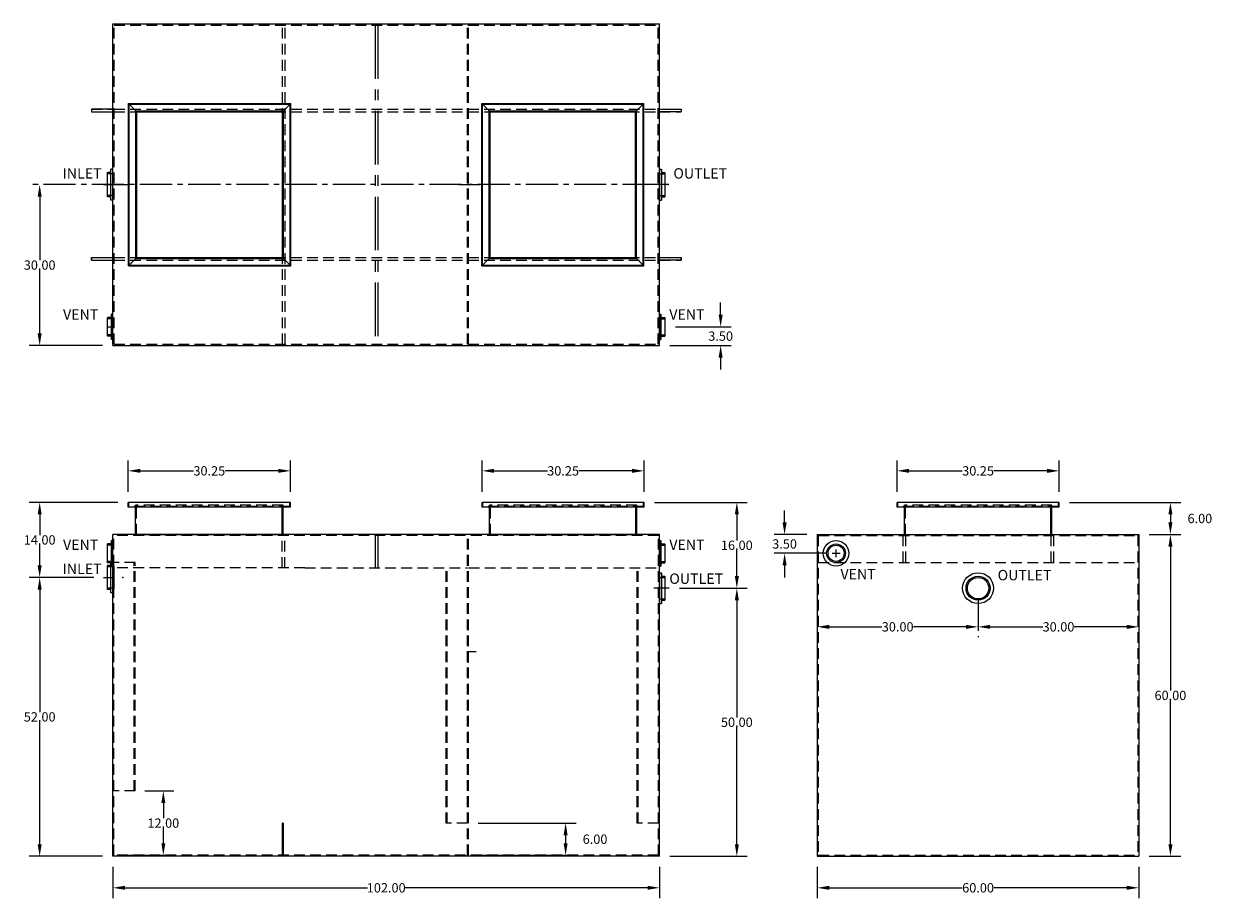
# Model space of a CAD drawing. Extents: x 243 to 732, y -193 to 146.
# Drawn here: x 243 to 465, y -193 to -30 of the extents above; entities that cross this region are included whole.
import ezdxf

# ---------------------------------------------------------------- set-up
doc = ezdxf.new("R2010")
doc.units = 0
doc.header["$LTSCALE"] = 8
doc.header["$MEASUREMENT"] = 0
for name, pattern in [('Amconstr', [9999, 9999, 0]), ('CENTER', [2, 1.25, -0.25, 0.25, -0.25]), ('CENTER2', [1.125, 0.75, -0.125, 0.125, -0.125]), ('HIDDEN', [0.375, 0.25, -0.125])]:
    doc.linetypes.add(name, pattern=pattern)
doc.layers.get('0').update_dxf_attribs({"linetype": 'CONTINUOUS'})
doc.layers.get('DEFPOINTS').update_dxf_attribs({"color": 211, "linetype": 'CONTINUOUS'})
for name, color, linetype, lineweight in [('A-NOTE', 7, 'CENTER', 15), ('AM_5', 3, 'CONTINUOUS', 15), ('AM_7', 4, 'CENTER', 15), ('AM_CL', 1, 'Amconstr', 15)]:
    doc.layers.add(name, color=color, linetype=linetype, lineweight=lineweight)
doc.layers.add('HIDDEN', color=4, linetype='HIDDEN')
doc.styles.add('TEXT', font='arial.ttf')
doc.dimstyles.new('RKFD-SUB', dxfattribs={"dimtxt": 1.74, "dimasz": 2.25, "dimexe": 1.94, "dimexo": 1.94, "dimgap": 0, "dimtad": 0, "dimtih": 1, "dimtoh": 1, "dimzin": 0, "dimdsep": 46, "dimtxsty": 'TEXT', "dimcen": 0, "dimclrd": 5, "dimclre": 5, "dimclrt": 7, "dimadec": 0, "dimazin": 0, "dimtfac": 1, "dimtofl": 0, "dimtmove": 2, "dimatfit": 3, "dimfxl": 1, "dimtolj": 1, "dimtzin": 0, "dimlwd": -1, "dimarcsym": 0})

# ---------------------------------------------------------------- blocks, each defined once
blk = doc.blocks.new('FLNG3SD')
for p, q in [((0, 2.37), (0, -2.37)), ((0, 2.37), (0.25, 2.37)), ((0.25, 2.37), (0.25, -2.37)), ((0.25, 1.75), (1, 1.75)), ((1, 1.75), (1, -1.75)), ((0.25, -1.75), (1, -1.75)), ((0, -2.37), (0.25, -2.37))]:
    blk.add_line(p, q)
at = {"layer": 'HIDDEN'}
for p, q in [((0, 1.5), (1, 1.5)), ((0, -1.5), (1, -1.5))]:
    blk.add_line(p, q, dxfattribs=at)
blk = doc.blocks.new('*D8')
at = {"layer": 'AM_5', "color": 5, "linetype": 'CENTER2', "lineweight": -2, "transparency": 16777216}
blk.add_line((360.47, -60.33), (243.82, -60.33), dxfattribs=at)
at = {"layer": 'AM_5', "color": 5, "transparency": 16777216}
for p, q in [((245.76, -62.58), (245.76, -74.44)), ((245.76, -88.08), (245.76, -76.22))]:
    blk.add_line(p, q, dxfattribs=at)
at = {"layer": 'AM_5', "color": 5, "lineweight": -2, "transparency": 16777216}
blk.add_line((257.47, -90.33), (243.82, -90.33), dxfattribs=at)
at = {"layer": 'AM_5', "color": 5, "transparency": 16777216}
for points in [[(245.38, -62.58), (246.13, -62.58), (245.76, -60.33)], [(245.38, -88.08), (246.13, -88.08), (245.76, -90.33)]]:
    blk.add_solid(points, dxfattribs=at)
at = {"layer": 'DEFPOINTS', "color": 0, "transparency": 16777216}
for p in [(362.41, -60.33), (245.76, -90.33), (259.41, -90.33)]:
    blk.add_point(p, dxfattribs=at)
at = {"layer": 'AM_5', "color": 7, "transparency": 16777216, "insert": (245.76, -75.33), "char_height": 1.74, "attachment_point": 5, "style": 'TEXT'}
blk.add_mtext('\\A1;30.00', dxfattribs=at)
blk = doc.blocks.new('*D9')
at = {"layer": 'AM_5', "color": 5, "lineweight": -2, "transparency": 16777216}
for p, q in [((360.48, -119.59), (377.76, -119.59)), ((365.15, -135.59), (377.76, -135.59))]:
    blk.add_line(p, q, dxfattribs=at)
at = {"layer": 'AM_5', "color": 5, "transparency": 16777216}
for p, q in [((375.82, -121.84), (375.82, -126.7)), ((375.82, -133.34), (375.82, -128.48))]:
    blk.add_line(p, q, dxfattribs=at)
for points in [[(375.45, -121.84), (376.2, -121.84), (375.82, -119.59)], [(375.45, -133.34), (376.2, -133.34), (375.82, -135.59)]]:
    blk.add_solid(points, dxfattribs=at)
at = {"layer": 'DEFPOINTS', "color": 0, "transparency": 16777216}
for p in [(358.54, -119.59), (363.21, -135.59), (375.82, -135.59)]:
    blk.add_point(p, dxfattribs=at)
at = {"layer": 'AM_5', "color": 7, "transparency": 16777216, "insert": (375.82, -127.59), "char_height": 1.74, "attachment_point": 5, "style": 'TEXT'}
blk.add_mtext('\\A1;16.00', dxfattribs=at)
blk = doc.blocks.new('*D10')
at = {"layer": 'AM_5', "color": 5, "lineweight": -2, "transparency": 16777216}
for p, q in [((365.15, -135.59), (377.76, -135.59)), ((363.35, -185.59), (377.76, -185.59))]:
    blk.add_line(p, q, dxfattribs=at)
at = {"layer": 'AM_5', "color": 5, "transparency": 16777216}
for p, q in [((375.82, -137.84), (375.82, -159.7)), ((375.82, -183.34), (375.82, -161.48))]:
    blk.add_line(p, q, dxfattribs=at)
for points in [[(375.45, -137.84), (376.2, -137.84), (375.82, -135.59)], [(375.45, -183.34), (376.2, -183.34), (375.82, -185.59)]]:
    blk.add_solid(points, dxfattribs=at)
at = {"layer": 'DEFPOINTS', "color": 0, "transparency": 16777216}
for p in [(363.21, -135.59), (361.41, -185.59), (375.82, -185.59)]:
    blk.add_point(p, dxfattribs=at)
at = {"layer": 'AM_5', "color": 7, "transparency": 16777216, "insert": (375.82, -160.59), "char_height": 1.74, "attachment_point": 5, "style": 'TEXT'}
blk.add_mtext('\\A1;50.00', dxfattribs=at)
blk = doc.blocks.new('*D11')
at = {"layer": 'AM_5', "color": 5, "lineweight": -2, "transparency": 16777216}
for p, q in [((260.35, -119.59), (243.82, -119.59)), ((255.74, -133.59), (243.82, -133.59))]:
    blk.add_line(p, q, dxfattribs=at)
at = {"layer": 'AM_5', "color": 5, "transparency": 16777216}
for p, q in [((245.76, -121.84), (245.76, -125.7)), ((245.76, -131.34), (245.76, -127.48))]:
    blk.add_line(p, q, dxfattribs=at)
for points in [[(245.38, -121.84), (246.13, -121.84), (245.76, -119.59)], [(245.38, -131.34), (246.13, -131.34), (245.76, -133.59)]]:
    blk.add_solid(points, dxfattribs=at)
at = {"layer": 'DEFPOINTS', "color": 0, "transparency": 16777216}
for p in [(262.29, -119.59), (245.76, -133.59), (257.68, -133.59)]:
    blk.add_point(p, dxfattribs=at)
at = {"layer": 'AM_5', "color": 7, "transparency": 16777216, "insert": (245.76, -126.59), "char_height": 1.74, "attachment_point": 5, "style": 'TEXT'}
blk.add_mtext('\\A1;14.00', dxfattribs=at)
blk = doc.blocks.new('*D12')
at = {"layer": 'AM_5', "color": 5, "lineweight": -2, "transparency": 16777216}
for p, q in [((255.85, -133.59), (243.82, -133.59)), ((257.47, -185.59), (243.82, -185.59))]:
    blk.add_line(p, q, dxfattribs=at)
at = {"layer": 'AM_5', "color": 5, "transparency": 16777216}
for p, q in [((245.76, -135.84), (245.76, -158.7)), ((245.76, -183.34), (245.76, -160.48))]:
    blk.add_line(p, q, dxfattribs=at)
for points in [[(245.38, -135.84), (246.13, -135.84), (245.76, -133.59)], [(245.38, -183.34), (246.13, -183.34), (245.76, -185.59)]]:
    blk.add_solid(points, dxfattribs=at)
at = {"layer": 'DEFPOINTS', "color": 0, "transparency": 16777216}
for p in [(257.79, -133.59), (245.76, -185.59), (259.41, -185.59)]:
    blk.add_point(p, dxfattribs=at)
at = {"layer": 'AM_5', "color": 7, "transparency": 16777216, "insert": (245.76, -159.59), "char_height": 1.74, "attachment_point": 5, "style": 'TEXT'}
blk.add_mtext('\\A1;52.00', dxfattribs=at)
blk = doc.blocks.new('*D13')
at = {"layer": 'AM_5', "color": 5, "lineweight": -2, "transparency": 16777216}
for p, q in [((262.29, -117.65), (262.29, -111.77)), ((292.54, -117.65), (292.54, -111.77))]:
    blk.add_line(p, q, dxfattribs=at)
at = {"layer": 'AM_5', "color": 5, "transparency": 16777216}
for p, q in [((264.54, -113.71), (274.47, -113.71)), ((290.29, -113.71), (280.35, -113.71))]:
    blk.add_line(p, q, dxfattribs=at)
for points in [[(264.54, -113.33), (264.54, -114.08), (262.29, -113.71)], [(290.29, -113.33), (290.29, -114.08), (292.54, -113.71)]]:
    blk.add_solid(points, dxfattribs=at)
at = {"layer": 'DEFPOINTS', "color": 0, "transparency": 16777216}
for p in [(292.54, -113.71), (262.29, -119.59), (292.54, -119.59)]:
    blk.add_point(p, dxfattribs=at)
at = {"layer": 'AM_5', "color": 7, "transparency": 16777216, "insert": (277.41, -113.71), "char_height": 1.74, "attachment_point": 5, "style": 'TEXT'}
blk.add_mtext('\\A1;30.25', dxfattribs=at)
blk = doc.blocks.new('*D14')
at = {"layer": 'AM_5', "color": 5, "lineweight": -2, "transparency": 16777216}
for p, q in [((328.29, -117.65), (328.29, -111.77)), ((358.54, -117.65), (358.54, -111.77))]:
    blk.add_line(p, q, dxfattribs=at)
at = {"layer": 'AM_5', "color": 5, "transparency": 16777216}
for p, q in [((330.54, -113.71), (340.47, -113.71)), ((356.29, -113.71), (346.35, -113.71))]:
    blk.add_line(p, q, dxfattribs=at)
for points in [[(330.54, -113.33), (330.54, -114.08), (328.29, -113.71)], [(356.29, -113.33), (356.29, -114.08), (358.54, -113.71)]]:
    blk.add_solid(points, dxfattribs=at)
at = {"layer": 'DEFPOINTS', "color": 0, "transparency": 16777216}
for p in [(358.54, -113.71), (328.29, -119.59), (358.54, -119.59)]:
    blk.add_point(p, dxfattribs=at)
at = {"layer": 'AM_5', "color": 7, "transparency": 16777216, "insert": (343.41, -113.71), "char_height": 1.74, "attachment_point": 5, "style": 'TEXT'}
blk.add_mtext('\\A1;30.25', dxfattribs=at)
blk = doc.blocks.new('FLNG3FRT')
for radius in [2.38, 1.75, 1.5]:
    blk.add_circle((0, 0), radius)
blk = doc.blocks.new('*D15')
at = {"layer": 'AM_5', "color": 5, "transparency": 16777216}
for p, q in [((384.73, -123.34), (384.73, -121.09)), ((384.73, -131.34), (384.73, -133.59))]:
    blk.add_line(p, q, dxfattribs=at)
at = {"layer": 'AM_5', "color": 5, "lineweight": -2, "transparency": 16777216}
for p, q in [((388.89, -125.59), (382.79, -125.59)), ((392.39, -129.09), (382.79, -129.09))]:
    blk.add_line(p, q, dxfattribs=at)
at = {"layer": 'AM_5', "color": 5, "transparency": 16777216}
for points in [[(384.36, -123.34), (385.11, -123.34), (384.73, -125.59)], [(384.36, -131.34), (385.11, -131.34), (384.73, -129.09)]]:
    blk.add_solid(points, dxfattribs=at)
at = {"layer": 'DEFPOINTS', "color": 0, "transparency": 16777216}
for p in [(390.83, -125.59), (384.73, -129.09), (394.33, -129.09)]:
    blk.add_point(p, dxfattribs=at)
at = {"layer": 'AM_5', "color": 7, "transparency": 16777216, "insert": (384.73, -127.34), "char_height": 1.74, "attachment_point": 5, "style": 'TEXT'}
blk.add_mtext('\\A1;3.50', dxfattribs=at)
blk = doc.blocks.new('*D16')
at = {"layer": 'AM_5', "color": 5, "lineweight": -2, "transparency": 16777216}
for p, q in [((437.9, -119.59), (458.65, -119.59)), ((452.77, -125.59), (458.65, -125.59))]:
    blk.add_line(p, q, dxfattribs=at)
at = {"layer": 'AM_5', "color": 5, "transparency": 16777216}
blk.add_line((456.71, -121.84), (456.71, -123.34), dxfattribs=at)
for points in [[(456.34, -121.84), (457.09, -121.84), (456.71, -119.59)], [(456.34, -123.34), (457.09, -123.34), (456.71, -125.59)]]:
    blk.add_solid(points, dxfattribs=at)
at = {"layer": 'DEFPOINTS', "color": 0, "transparency": 16777216}
for p in [(435.96, -119.59), (450.83, -125.59), (456.71, -125.59)]:
    blk.add_point(p, dxfattribs=at)
at = {"layer": 'AM_5', "color": 7, "transparency": 16777216, "insert": (462.21, -122.59), "char_height": 1.74, "attachment_point": 5, "style": 'TEXT'}
blk.add_mtext('\\A1;6.00', dxfattribs=at)
blk = doc.blocks.new('*D17')
at = {"layer": 'AM_5', "color": 5, "lineweight": -2, "transparency": 16777216}
for p, q in [((452.77, -125.59), (458.65, -125.59)), ((452.77, -185.59), (458.65, -185.59))]:
    blk.add_line(p, q, dxfattribs=at)
at = {"layer": 'AM_5', "color": 5, "transparency": 16777216}
for p, q in [((456.71, -127.84), (456.71, -154.7)), ((456.71, -183.34), (456.71, -156.48))]:
    blk.add_line(p, q, dxfattribs=at)
for points in [[(456.34, -127.84), (457.09, -127.84), (456.71, -125.59)], [(456.34, -183.34), (457.09, -183.34), (456.71, -185.59)]]:
    blk.add_solid(points, dxfattribs=at)
at = {"layer": 'DEFPOINTS', "color": 0, "transparency": 16777216}
for p in [(450.83, -125.59), (450.83, -185.59), (456.71, -185.59)]:
    blk.add_point(p, dxfattribs=at)
at = {"layer": 'AM_5', "color": 7, "transparency": 16777216, "insert": (456.71, -155.59), "char_height": 1.74, "attachment_point": 5, "style": 'TEXT'}
blk.add_mtext('\\A1;60.00', dxfattribs=at)
blk = doc.blocks.new('*D18')
at = {"layer": 'AM_5', "color": 5, "lineweight": -2, "transparency": 16777216}
for p, q in [((259.41, -187.53), (259.41, -193.41)), ((361.41, -187.53), (361.41, -193.41))]:
    blk.add_line(p, q, dxfattribs=at)
at = {"layer": 'AM_5', "color": 5, "transparency": 16777216}
for p, q in [((261.66, -191.47), (306.89, -191.47)), ((359.16, -191.47), (313.94, -191.47))]:
    blk.add_line(p, q, dxfattribs=at)
for points in [[(261.66, -191.09), (261.66, -191.84), (259.41, -191.47)], [(359.16, -191.09), (359.16, -191.84), (361.41, -191.47)]]:
    blk.add_solid(points, dxfattribs=at)
at = {"layer": 'DEFPOINTS', "color": 0, "transparency": 16777216}
for p in [(259.41, -185.59), (361.41, -185.59), (361.41, -191.47)]:
    blk.add_point(p, dxfattribs=at)
at = {"layer": 'AM_5', "color": 7, "transparency": 16777216, "insert": (310.41, -191.47), "char_height": 1.74, "attachment_point": 5, "style": 'TEXT'}
blk.add_mtext('\\A1;102.00', dxfattribs=at)
blk = doc.blocks.new('*D19')
at = {"layer": 'AM_5', "color": 5, "lineweight": -2, "transparency": 16777216}
for p, q in [((390.83, -187.53), (390.83, -193.41)), ((450.83, -187.53), (450.83, -193.41))]:
    blk.add_line(p, q, dxfattribs=at)
at = {"layer": 'AM_5', "color": 5, "transparency": 16777216}
for p, q in [((393.08, -191.47), (417.89, -191.47)), ((448.58, -191.47), (423.77, -191.47))]:
    blk.add_line(p, q, dxfattribs=at)
for points in [[(393.08, -191.09), (393.08, -191.84), (390.83, -191.47)], [(448.58, -191.09), (448.58, -191.84), (450.83, -191.47)]]:
    blk.add_solid(points, dxfattribs=at)
at = {"layer": 'DEFPOINTS', "color": 0, "transparency": 16777216}
for p in [(390.83, -185.59), (450.83, -185.59), (450.83, -191.47)]:
    blk.add_point(p, dxfattribs=at)
at = {"layer": 'AM_5', "color": 7, "transparency": 16777216, "insert": (420.83, -191.47), "char_height": 1.74, "attachment_point": 5, "style": 'TEXT'}
blk.add_mtext('\\A1;60.00', dxfattribs=at)
blk = doc.blocks.new('FLNG4SD')
for p, q in [((0, 2.87), (0, -2.87)), ((0, 2.87), (0.37, 2.87)), ((0.37, 2.87), (0.37, -2.87)), ((0.37, 2.25), (1, 2.25)), ((1, 2.25), (1, -2.25)), ((0, -2.87), (0.37, -2.87)), ((0.37, -2.25), (1, -2.25))]:
    blk.add_line(p, q)
at = {"layer": 'HIDDEN'}
for p, q in [((0, 2), (1, 2)), ((0, -2), (1, -2))]:
    blk.add_line(p, q, dxfattribs=at)
blk = doc.blocks.new('FLNG4FRT')
for radius in [2.88, 2.25, 2]:
    blk.add_circle((0, 0), radius)
blk = doc.blocks.new('*D20')
at = {"layer": 'AM_5', "color": 5, "lineweight": -2, "transparency": 16777216}
for p, q in [((265.35, -173.41), (270.77, -173.41)), ((261.54, -185.4), (270.77, -185.4))]:
    blk.add_line(p, q, dxfattribs=at)
at = {"layer": 'AM_5', "color": 5, "transparency": 16777216}
for p, q in [((268.83, -175.66), (268.83, -178.51)), ((268.83, -183.15), (268.83, -180.29))]:
    blk.add_line(p, q, dxfattribs=at)
for points in [[(268.46, -175.66), (269.21, -175.66), (268.83, -173.41)], [(268.46, -183.15), (269.21, -183.15), (268.83, -185.4)]]:
    blk.add_solid(points, dxfattribs=at)
at = {"layer": 'DEFPOINTS', "color": 0, "transparency": 16777216}
for p in [(263.41, -173.41), (259.6, -185.4), (268.83, -185.4)]:
    blk.add_point(p, dxfattribs=at)
at = {"layer": 'AM_5', "color": 7, "transparency": 16777216, "insert": (268.83, -179.4), "char_height": 1.74, "attachment_point": 5, "style": 'TEXT'}
blk.add_mtext('\\A1;12.00', dxfattribs=at)
blk = doc.blocks.new('*D21')
at = {"layer": 'AM_5', "color": 5, "lineweight": -2, "transparency": 16777216}
for p, q in [((327.54, -179.4), (345.82, -179.4)), ((327.73, -185.4), (345.82, -185.4))]:
    blk.add_line(p, q, dxfattribs=at)
at = {"layer": 'AM_5', "color": 5, "transparency": 16777216}
blk.add_line((343.88, -181.65), (343.88, -183.15), dxfattribs=at)
for points in [[(343.5, -181.65), (344.25, -181.65), (343.88, -179.4)], [(343.5, -183.15), (344.25, -183.15), (343.88, -185.4)]]:
    blk.add_solid(points, dxfattribs=at)
at = {"layer": 'DEFPOINTS', "color": 0, "transparency": 16777216}
for p in [(325.6, -179.4), (325.79, -185.4), (343.88, -185.4)]:
    blk.add_point(p, dxfattribs=at)
at = {"layer": 'AM_5', "color": 7, "transparency": 16777216, "insert": (349.37, -182.4), "char_height": 1.74, "attachment_point": 5, "style": 'TEXT'}
blk.add_mtext('\\A1;6.00', dxfattribs=at)
blk = doc.blocks.new('*D22')
at = {"layer": 'AM_5', "color": 5, "transparency": 16777216}
for p, q in [((372.8, -84.58), (372.8, -82.33)), ((372.8, -92.58), (372.8, -94.83))]:
    blk.add_line(p, q, dxfattribs=at)
at = {"layer": 'AM_5', "color": 5, "lineweight": -2, "transparency": 16777216}
for p, q in [((364.35, -86.83), (374.74, -86.83)), ((363.35, -90.33), (374.74, -90.33))]:
    blk.add_line(p, q, dxfattribs=at)
at = {"layer": 'AM_5', "color": 5, "transparency": 16777216}
for points in [[(372.43, -84.58), (373.18, -84.58), (372.8, -86.83)], [(372.43, -92.58), (373.18, -92.58), (372.8, -90.33)]]:
    blk.add_solid(points, dxfattribs=at)
at = {"layer": 'DEFPOINTS', "color": 0, "transparency": 16777216}
for p in [(362.41, -86.83), (372.8, -86.83), (361.41, -90.33)]:
    blk.add_point(p, dxfattribs=at)
at = {"layer": 'AM_5', "color": 7, "transparency": 16777216, "insert": (372.8, -88.58), "char_height": 1.74, "attachment_point": 5, "style": 'TEXT'}
blk.add_mtext('\\A1;3.50', dxfattribs=at)
blk = doc.blocks.new('*D23')
at = {"layer": 'AM_5', "color": 5, "lineweight": -2, "transparency": 16777216}
for p, q in [((405.71, -117.65), (405.71, -111.77)), ((435.96, -117.65), (435.96, -111.77))]:
    blk.add_line(p, q, dxfattribs=at)
at = {"layer": 'AM_5', "color": 5, "transparency": 16777216}
for p, q in [((407.96, -113.71), (417.89, -113.71)), ((433.71, -113.71), (423.77, -113.71))]:
    blk.add_line(p, q, dxfattribs=at)
for points in [[(407.96, -113.33), (407.96, -114.08), (405.71, -113.71)], [(433.71, -113.33), (433.71, -114.08), (435.96, -113.71)]]:
    blk.add_solid(points, dxfattribs=at)
at = {"layer": 'DEFPOINTS', "color": 0, "transparency": 16777216}
for p in [(435.96, -113.71), (405.71, -119.59), (435.96, -119.59)]:
    blk.add_point(p, dxfattribs=at)
at = {"layer": 'AM_5', "color": 7, "transparency": 16777216, "insert": (420.83, -113.71), "char_height": 1.74, "attachment_point": 5, "style": 'TEXT'}
blk.add_mtext('\\A1;30.25', dxfattribs=at)
blk = doc.blocks.new('*D39')
at = {"layer": 'AM_5', "color": 5, "linetype": 'CENTER2', "lineweight": -2, "transparency": 16777216}
blk.add_line((420.83, -137.53), (420.83, -144.74), dxfattribs=at)
at = {"layer": 'AM_5', "color": 5, "transparency": 16777216}
for p, q in [((423.08, -142.8), (432.9, -142.8)), ((448.58, -142.8), (438.76, -142.8))]:
    blk.add_line(p, q, dxfattribs=at)
for points in [[(423.08, -142.43), (423.08, -143.18), (420.83, -142.8)], [(448.58, -142.43), (448.58, -143.18), (450.83, -142.8)]]:
    blk.add_solid(points, dxfattribs=at)
at = {"layer": 'DEFPOINTS', "color": 0, "transparency": 16777216}
for p in [(420.83, -135.59), (420.83, -142.8), (450.83, -142.8)]:
    blk.add_point(p, dxfattribs=at)
at = {"layer": 'AM_5', "color": 7, "transparency": 16777216, "insert": (435.83, -142.8), "char_height": 1.74, "attachment_point": 5, "style": 'TEXT'}
blk.add_mtext('\\A1;30.00', dxfattribs=at)
blk = doc.blocks.new('*D40')
at = {"layer": 'AM_5', "color": 5, "linetype": 'CENTER2', "lineweight": -2, "transparency": 16777216}
blk.add_line((420.83, -137.53), (420.83, -144.74), dxfattribs=at)
at = {"layer": 'AM_5', "color": 5, "transparency": 16777216}
for p, q in [((393.08, -142.8), (402.9, -142.8)), ((418.58, -142.8), (408.76, -142.8))]:
    blk.add_line(p, q, dxfattribs=at)
for points in [[(393.08, -142.43), (393.08, -143.18), (390.83, -142.8)], [(418.58, -142.43), (418.58, -143.18), (420.83, -142.8)]]:
    blk.add_solid(points, dxfattribs=at)
at = {"layer": 'DEFPOINTS', "color": 0, "transparency": 16777216}
for p in [(420.83, -135.59), (390.83, -142.8), (420.83, -142.8)]:
    blk.add_point(p, dxfattribs=at)
at = {"layer": 'AM_5', "color": 7, "transparency": 16777216, "insert": (405.83, -142.8), "char_height": 1.74, "attachment_point": 5, "style": 'TEXT'}
blk.add_mtext('\\A1;30.00', dxfattribs=at)

msp = doc.modelspace()

# ---------------------------------------------------------------- linework, layer by layer
for p, q in [((259.413, -90.332), (259.413, -30.332)), ((259.413, -30.332), (361.413, -30.332)), ((361.413, -90.332), (361.413, -30.332)), ((262.349, -75.457), (262.349, -45.207)), ((262.349, -45.207), (292.599, -45.207)), ((263.724, -46.582), (262.349, -45.207)), ((262.474, -75.332), (262.474, -45.332)), ((262.474, -45.332), (292.474, -45.332)), ((291.224, -46.582), (292.599, -45.207)), ((292.474, -75.332), (292.474, -45.332)), ((292.599, -75.457), (292.599, -45.207)), ((328.228, -75.457), (328.228, -45.207)), ((328.228, -45.207), (358.478, -45.207)), ((329.603, -46.582), (328.228, -45.207)), ((328.353, -75.332), (328.353, -45.332)), ((328.353, -45.332), (358.353, -45.332)), ((357.103, -46.582), (358.478, -45.207)), ((358.353, -75.332), (358.353, -45.332)), ((358.478, -75.457), (358.478, -45.207)), ((263.724, -74.082), (263.724, -46.582)), ((263.724, -46.582), (291.224, -46.582)), ((263.914, -73.892), (263.914, -46.772)), ((263.914, -46.772), (291.034, -46.772)), ((291.034, -73.892), (291.034, -46.772)), ((291.224, -74.082), (291.224, -46.582)), ((329.603, -74.082), (329.603, -46.582)), ((329.603, -46.582), (357.103, -46.582)), ((329.793, -73.892), (329.793, -46.772)), ((329.793, -46.772), (356.913, -46.772)), ((356.913, -73.892), (356.913, -46.772)), ((357.103, -74.082), (357.103, -46.582)), ((255.413, -74.392), (255.413, -73.892)), ((263.724, -74.082), (262.349, -75.457)), ((262.474, -75.332), (292.474, -75.332)), ((263.724, -74.082), (291.224, -74.082)), ((263.914, -73.892), (291.034, -73.892)), ((291.224, -74.082), (292.599, -75.457)), ((329.603, -74.082), (328.228, -75.457)), ((328.353, -75.332), (358.353, -75.332)), ((329.603, -74.082), (357.103, -74.082)), ((329.793, -73.892), (356.913, -73.892)), ((357.103, -74.082), (358.478, -75.457)), ((365.413, -74.392), (365.413, -73.892)), ((262.349, -75.457), (292.599, -75.457)), ((328.228, -75.457), (358.478, -75.457)), ((259.413, -90.332), (361.413, -90.332)), ((292.538, -119.588), (262.288, -119.588)), ((262.288, -120.463), (262.288, -119.588)), ((292.538, -120.463), (292.538, -119.588)), ((358.535, -119.588), (328.285, -119.588)), ((328.285, -120.463), (328.285, -119.588)), ((358.535, -120.463), (358.535, -119.588)), ((435.956, -119.588), (405.706, -119.588)), ((405.706, -120.463), (405.706, -119.588)), ((435.956, -120.463), (435.956, -119.588)), ((292.538, -120.463), (262.288, -120.463)), ((263.663, -125.588), (263.663, -120.463)), ((291.163, -125.588), (291.163, -120.463)), ((358.535, -120.463), (328.285, -120.463)), ((329.66, -125.588), (329.66, -120.463)), ((356.97, -125.588), (356.97, -120.463)), ((357.16, -125.588), (357.16, -120.463)), ((435.956, -120.463), (405.706, -120.463)), ((407.081, -125.588), (407.081, -120.463)), ((434.581, -125.588), (434.581, -120.463)), ((259.413, -185.588), (259.413, -125.588)), ((361.413, -125.588), (259.413, -125.588)), ((361.413, -185.588), (361.413, -125.588)), ((390.831, -125.588), (390.831, -185.588)), ((390.831, -125.588), (450.831, -125.588)), ((450.831, -125.588), (450.831, -185.588)), ((259.6, -131.494), (259.6, -135.682)), ((361.413, -185.588), (259.413, -185.588)), ((390.831, -185.588), (450.831, -185.588))]:
    msp.add_line(p, q)
at = {"linetype": 'Continuous'}
for p, q in [((259.413, -46.272), (255.413, -46.272)), ((255.413, -46.272), (255.413, -46.772)), ((361.401, -46.272), (365.413, -46.272)), ((365.413, -46.272), (365.413, -46.772)), ((255.413, -46.772), (259.413, -46.772)), ((365.413, -46.772), (361.413, -46.772)), ((255.413, -73.892), (255.413, -74.392)), ((255.413, -73.892), (259.413, -73.892)), ((255.413, -74.392), (259.413, -74.392)), ((361.413, -73.892), (365.413, -73.892)), ((365.413, -74.392), (361.413, -74.392)), ((365.413, -73.892), (365.413, -74.392)), ((263.663, -125.588), (263.85, -125.588)), ((263.663, -125.588), (291.163, -125.588)), ((291.163, -125.588), (290.913, -125.588)), ((329.27, -125.588), (329.458, -125.588)), ((329.27, -125.588), (356.77, -125.588)), ((356.77, -125.588), (356.52, -125.588)), ((407.081, -125.588), (407.268, -125.588)), ((407.081, -125.588), (434.581, -125.588)), ((434.581, -125.588), (434.331, -125.588))]:
    msp.add_line(p, q, dxfattribs=at)
at = {"color": 4}
for p, q in [((290.973, -125.775), (290.973, -120.463)), ((434.391, -125.588), (434.391, -120.463))]:
    msp.add_line(p, q, dxfattribs=at)
at = {"color": 4, "linetype": 'Continuous'}
for p, q in [((308.323, -125.775), (308.323, -131.775)), ((308.823, -125.775), (308.823, -131.775))]:
    msp.add_line(p, q, dxfattribs=at)
msp.add_point((363.038, -60.332))
at = {"layer": 'AM_7'}
for p, q in [((308.323, -30.582), (308.323, -90.082)), ((308.823, -30.582), (308.823, -90.082)), ((257.678, -60.332), (262.459, -60.332)), ((323.865, -60.332), (327.826, -60.332)), ((363.148, -60.332), (359.123, -60.332)), ((258.303, -86.832), (259.523, -86.832)), ((394.331, -129.831), (394.331, -128.345)), ((393.588, -129.088), (395.073, -129.088)), ((257.678, -133.588), (259.71, -133.588)), ((363.21, -135.588), (360.36, -135.588)), ((325.6, -145.401), (325.788, -145.401)), ((325.428, -147.401), (327.189, -147.401)), ((325.6, -149.401), (325.788, -149.401))]:
    msp.add_line(p, q, dxfattribs=at)
at = {"layer": 'AM_CL', "color": 4}
for p, q in [((290.973, -179.4), (290.973, -185.4)), ((291.163, -179.4), (291.163, -185.4))]:
    msp.add_line(p, q, dxfattribs=at)
at = {"layer": 'HIDDEN'}
for p, q in [((259.663, -90.082), (259.663, -30.582)), ((259.663, -30.582), (361.163, -30.582)), ((291.033, -90.082), (291.033, -30.582)), ((291.533, -90.082), (291.533, -30.582)), ((325.6, -90.082), (325.6, -30.582)), ((325.788, -90.082), (325.788, -30.582)), ((361.163, -90.082), (361.163, -30.582)), ((255.413, -46.272), (259.413, -46.272)), ((259.663, -46.272), (361.163, -46.272)), ((361.413, -46.272), (365.413, -46.272)), ((255.413, -46.772), (259.413, -46.772)), ((259.663, -46.772), (361.163, -46.772)), ((361.413, -46.772), (365.413, -46.772)), ((255.413, -73.892), (259.413, -73.892)), ((255.413, -74.392), (259.413, -74.392)), ((259.663, -73.892), (361.163, -73.892)), ((259.663, -74.392), (361.163, -74.392)), ((361.413, -73.892), (365.413, -73.892)), ((361.413, -74.392), (365.413, -74.392)), ((259.663, -90.082), (361.163, -90.082)), ((262.413, -120.338), (262.413, -119.588)), ((292.413, -120.338), (292.413, -119.588)), ((328.41, -120.338), (328.41, -119.588)), ((358.41, -120.338), (358.41, -119.588)), ((405.831, -120.338), (405.831, -119.588)), ((435.831, -120.338), (435.831, -119.588)), ((292.413, -120.338), (262.413, -120.338)), ((291.163, -120.088), (263.663, -120.088)), ((263.663, -120.463), (263.663, -120.088)), ((263.85, -125.588), (263.85, -120.088)), ((291.163, -120.463), (291.163, -120.088)), ((358.41, -120.338), (328.41, -120.338)), ((357.16, -120.088), (329.66, -120.088)), ((329.66, -120.463), (329.66, -120.088)), ((329.848, -125.588), (329.848, -120.088)), ((357.16, -120.463), (357.16, -120.088)), ((435.831, -120.338), (405.831, -120.338)), ((434.581, -120.088), (407.081, -120.088)), ((407.081, -120.463), (407.081, -120.088)), ((407.268, -125.588), (407.268, -120.088)), ((434.581, -120.463), (434.581, -120.088)), ((259.6, -185.4), (259.6, -125.775)), ((361.225, -125.775), (259.6, -125.775)), ((290.973, -131.775), (290.973, -125.775)), ((291.473, -131.775), (291.473, -125.775)), ((325.6, -185.4), (325.6, -125.775)), ((325.788, -185.4), (325.788, -125.775)), ((361.225, -185.4), (361.225, -125.775)), ((391.018, -125.775), (391.018, -185.4)), ((391.018, -125.775), (450.643, -125.775)), ((406.768, -125.775), (406.768, -130.775)), ((407.268, -125.775), (407.268, -130.775)), ((434.391, -125.775), (434.391, -130.775)), ((434.891, -125.775), (434.891, -130.775)), ((450.643, -125.775), (450.643, -185.4)), ((263.6, -130.775), (259.6, -130.775)), ((263.41, -173.405), (263.41, -130.775)), ((263.6, -173.405), (263.6, -130.775)), ((391.018, -130.775), (450.643, -130.775)), ((295.225, -131.775), (259.6, -131.775)), ((295.225, -131.775), (325.6, -131.775)), ((321.6, -179.4), (321.6, -131.775)), ((321.79, -179.4), (321.79, -131.775)), ((325.788, -131.775), (361.225, -131.775)), ((357.225, -179.4), (357.225, -131.775)), ((357.415, -179.4), (357.415, -131.775)), ((263.6, -173.405), (259.6, -173.405)), ((325.6, -179.4), (321.6, -179.4)), ((361.225, -179.4), (357.225, -179.4)), ((361.225, -185.4), (259.6, -185.4)), ((391.018, -185.4), (450.643, -185.4))]:
    msp.add_line(p, q, dxfattribs=at)
at = {"layer": 'HIDDEN', "color": 4}
msp.add_line((291.163, -179.4), (290.973, -179.4), dxfattribs=at)
at = {"layer": 'HIDDEN'}
for p in [(261.288, -60.332), (261.288, -133.588)]:
    msp.add_point(p, dxfattribs=at)

# ---------------------------------------------------------------- block references
at = {"linetype": 'Continuous'}
for name, p, rotation in [('FLNG4SD', (259.413, -60.332), 180), ('FLNG3SD', (259.413, -86.832), 180), ('FLNG3FRT', (394.331, -129.088), 336.5018840202766), ('FLNG3SD', (259.413, -129.088), 180), ('FLNG4SD', (259.413, -133.588), 180), ('FLNG4FRT', (420.831, -135.588), 340.0106106271294)]:
    msp.add_blockref(name, p, dxfattribs=dict(at, rotation=rotation))
for name, p in [('FLNG4SD', (361.413, -60.332)), ('FLNG3SD', (361.413, -86.832)), ('FLNG3SD', (361.413, -129.088)), ('FLNG4SD', (361.413, -135.588))]:
    msp.add_blockref(name, p, dxfattribs=at)

# ---------------------------------------------------------------- texts
at = {"layer": 'A-NOTE', "style": 'TEXT'}
for s, p in [('INLET', (250.047, -59.204)), ('OUTLET', (363.986, -59.204)), ('VENT', (250.121, -85.518)), ('VENT', (363.224, -85.518)), ('VENT', (250.121, -128.457)), ('VENT', (363.224, -128.457)), ('INLET', (250.047, -132.966)), ('OUTLET', (363.224, -134.783)), ('VENT', (395.155, -133.944)), ('OUTLET', (424.475, -134.12))]:
    msp.add_text(s, height=1.94, dxfattribs=at).set_placement(p)

# ---------------------------------------------------------------- dimensions: what is measured, and where the dimension line sits
at = {"layer": 'AM_5'}
for base, p1, p2, angle, picture, middle in [((245.757, -90.332), (362.413, -60.332), (259.413, -90.332), 90, '*D8', (245.757, -75.332)), ((372.803, -86.832), (361.413, -90.332), (362.413, -86.832), 90, '*D22', (372.803, -88.582)), ((245.757, -133.588), (262.288, -119.588), (257.678, -133.588), 90, '*D11', (245.757, -126.588)), ((375.822, -135.588), (358.535, -119.588), (363.21, -135.588), 90, '*D9', (375.822, -127.588)), ((456.712, -125.588), (435.956, -119.588), (450.831, -125.588), 90, '*D16', (462.206, -122.588)), ((384.73, -129.088), (390.831, -125.588), (394.331, -129.088), 90, '*D15', (384.73, -127.338)), ((456.712, -185.588), (450.831, -125.588), (450.831, -185.588), 90, '*D17', (456.712, -155.588)), ((245.757, -185.588), (257.788, -133.588), (259.413, -185.588), 90, '*D12', (245.757, -159.588)), ((375.822, -185.588), (363.21, -135.588), (361.413, -185.588), 90, '*D10', (375.822, -160.588)), ((420.831, -142.803), (450.831, -142.803), (420.831, -135.588), 180, '*D39', (435.831, -142.803)), ((268.832696057, -185.400458613), (263.410004456, -173.405458613), (259.600004456, -185.400458613), 90, '*D20', (268.832696057, -179.402958613)), ((343.88, -185.4), (325.6, -179.4), (325.788, -185.4), 90, '*D21', (349.374, -182.4))]:
    dim = msp.add_linear_dim(base=base, p1=p1, p2=p2, angle=angle, dimstyle='RKFD-SUB', dxfattribs=at)
    dim.commit()
    dim.dimension.update_dxf_attribs({"geometry": picture, "text_midpoint": middle})
for base, p1, p2, picture, middle in [((292.538, -113.707), (262.288, -119.588), (292.538, -119.588), '*D13', (277.413, -113.707)), ((358.535, -113.707), (328.285, -119.588), (358.535, -119.588), '*D14', (343.41, -113.707)), ((435.956, -113.707), (405.706, -119.588), (435.956, -119.588), '*D23', (420.831, -113.707)), ((420.831, -142.803), (390.831, -142.803), (420.831, -135.588), '*D40', (405.831, -142.803)), ((361.413, -191.469), (259.413, -185.588), (361.413, -185.588), '*D18', (310.413, -191.469)), ((450.831, -191.469), (390.831, -185.588), (450.831, -185.588), '*D19', (420.831, -191.469))]:
    dim = msp.add_linear_dim(base=base, p1=p1, p2=p2, dimstyle='RKFD-SUB', dxfattribs=at)
    dim.commit()
    dim.dimension.update_dxf_attribs({"geometry": picture, "text_midpoint": middle})

doc.saveas('drawing.dxf')
